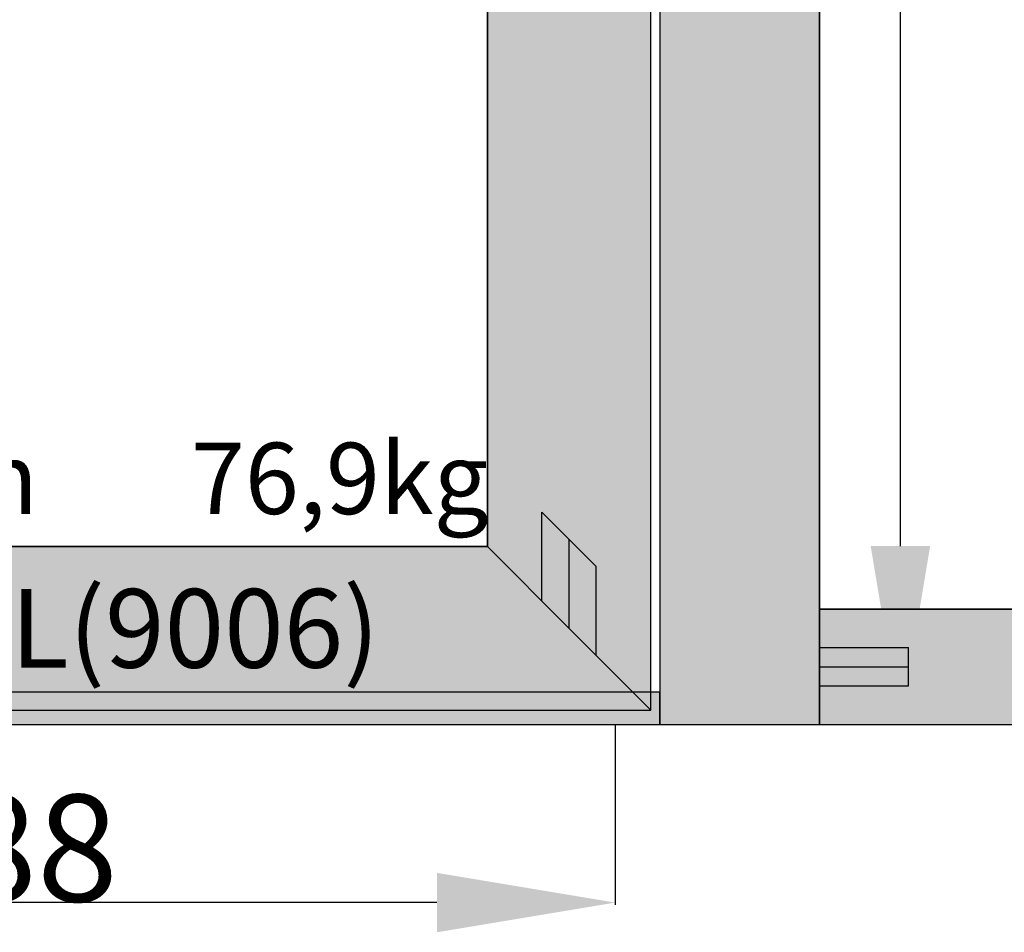
# Model space of a CAD drawing. Units: millimetres. Extents: x -12 to 4155, y -3252 to -50.
# Drawn here: x 1596 to 2148, y -2737 to -2225 of the extents above; entities that cross this region are included whole.
import ezdxf
from ezdxf.enums import TextEntityAlignment as Align

# ---------------------------------------------------------------- set-up
doc = ezdxf.new("R2010")
doc.units = ezdxf.units.MM
doc.header["$PDMODE"] = 3
doc.header["$PDSIZE"] = -0.5
for name, color, linetype in [('ConDim', 3, 'Continuous'), ('ConGlass', 4, 'Continuous'), ('ConGlassText', 3, 'Continuous'), ('ConProfileOther', 7, 'Continuous'), ('ConProfileText', 8, 'Continuous')]:
    doc.layers.add(name, color=color, linetype=linetype)
doc.layers.add('ConProfile', color=7, linetype='Continuous', lineweight=30, true_color=0x000000)
doc.styles.get("Standard").update_dxf_attribs({"font": 'complex.shx', "height": 60})
doc.dimstyles.new('Construction', dxfattribs={"dimtxt": 70, "dimasz": 100, "dimexe": 1.25, "dimexo": 0.625, "dimtad": 1, "dimdec": 0, "dimtxsty": 'Standard', "dimcen": 2.5, "dimclrd": 256, "dimclre": 256, "dimadec": 0, "dimazin": 2, "dimtfac": 1, "dimtdec": 4, "dimtofl": 0, "dimtmove": 0, "dimatfit": 3, "dimfxl": 1, "dimtolj": 1, "dimtzin": 0, "dimarcsym": 0})

# ---------------------------------------------------------------- blocks, each defined once
blk = doc.blocks.new('*D205')
at = {"layer": 'ConDim', "lineweight": -2}
for p, q in [((1641.9, -2600.62), (1641.9, -2701.25)), ((2430.2, -2600.62), (2430.2, -2701.25)), ((2330.2, -2700), (1741.9, -2700))]:
    blk.add_line(p, q, dxfattribs=at)
at = {"layer": 'ConDim'}
for points in [[(1741.9, -2683.33), (1741.9, -2716.67), (1641.9, -2700)], [(2330.2, -2716.67), (2330.2, -2683.33), (2430.2, -2700)]]:
    blk.add_solid(points, dxfattribs=at)
at = {"layer": 'Defpoints', "color": 0}
for p in [(1641.9, -2600), (2430.2, -2600), (1641.9, -2700)]:
    blk.add_point(p, dxfattribs=at)
at = {"layer": 'ConDim', "color": 0, "insert": (2036.05, -2669.38), "char_height": 60, "attachment_point": 5}
blk.add_mtext('\\A1;S=788', dxfattribs=at)
blk = doc.blocks.new('*D206')
at = {"layer": 'ConDim', "lineweight": -2}
for p, q in [((2450.82, -1550), (2591.45, -1550)), ((2590.2, -2500), (2590.2, -1650)), ((2500.62, -2600), (2591.45, -2600))]:
    blk.add_line(p, q, dxfattribs=at)
at = {"layer": 'ConDim'}
for points in [[(2606.87, -1650), (2573.53, -1650), (2590.2, -1550)], [(2573.53, -2500), (2606.87, -2500), (2590.2, -2600)]]:
    blk.add_solid(points, dxfattribs=at)
at = {"layer": 'Defpoints', "color": 0}
for p in [(2450.2, -1550), (2590.2, -1550), (2500, -2600)]:
    blk.add_point(p, dxfattribs=at)
at = {"layer": 'ConDim', "color": 0, "insert": (2559.57, -2075), "char_height": 60, "attachment_point": 5, "rotation": 90}
blk.add_mtext('\\A1;1050', dxfattribs=at)
blk = doc.blocks.new('*D211')
at = {"layer": 'ConDim', "lineweight": -2}
for p, q in [((500.62, -500), (3751.25, -500)), ((3750, -2500), (3750, -600)), ((500.62, -2600), (3751.25, -2600))]:
    blk.add_line(p, q, dxfattribs=at)
at = {"layer": 'ConDim'}
for points in [[(3766.67, -600), (3733.33, -600), (3750, -500)], [(3733.33, -2500), (3766.67, -2500), (3750, -2600)]]:
    blk.add_solid(points, dxfattribs=at)
at = {"layer": 'Defpoints', "color": 0}
for p in [(500, -500), (3750, -500), (500, -2600)]:
    blk.add_point(p, dxfattribs=at)
at = {"layer": 'ConDim', "color": 0, "insert": (3719.38, -1550), "char_height": 60, "attachment_point": 5, "rotation": 90}
blk.add_mtext('\\A1;2100', dxfattribs=at)
blk = doc.blocks.new('*D118')
at = {"layer": 'ConDim', "lineweight": -2}
for p, q in [((1141.9, -2620.62), (1141.9, -2721.25)), ((1930.2, -2620.62), (1930.2, -2721.25)), ((1830.2, -2720), (1241.9, -2720))]:
    blk.add_line(p, q, dxfattribs=at)
at = {"layer": 'ConDim'}
for points in [[(1241.9, -2703.33), (1241.9, -2736.67), (1141.9, -2720)], [(1830.2, -2736.67), (1830.2, -2703.33), (1930.2, -2720)]]:
    blk.add_solid(points, dxfattribs=at)
at = {"layer": 'Defpoints', "color": 0}
for p in [(1141.9, -2620), (1930.2, -2620), (1141.9, -2720)]:
    blk.add_point(p, dxfattribs=at)
at = {"layer": 'ConDim', "color": 0, "insert": (1536.05, -2689.38), "char_height": 60, "attachment_point": 5}
blk.add_mtext('\\A1;S=788', dxfattribs=at)
blk = doc.blocks.new('*D119')
at = {"layer": 'ConDim', "lineweight": -2}
for p, q in [((1950.82, -1570), (2091.45, -1570)), ((2090.2, -2520), (2090.2, -1670)), ((2000.62, -2620), (2091.45, -2620))]:
    blk.add_line(p, q, dxfattribs=at)
at = {"layer": 'ConDim'}
for points in [[(2106.87, -1670), (2073.53, -1670), (2090.2, -1570)], [(2073.53, -2520), (2106.87, -2520), (2090.2, -2620)]]:
    blk.add_solid(points, dxfattribs=at)
at = {"layer": 'Defpoints', "color": 0}
for p in [(1950.2, -1570), (2090.2, -1570), (2000, -2620)]:
    blk.add_point(p, dxfattribs=at)
at = {"layer": 'ConDim', "color": 0, "insert": (2059.57, -2095), "char_height": 60, "attachment_point": 5, "rotation": 90}
blk.add_mtext('\\A1;1050', dxfattribs=at)
blk = doc.blocks.new('*D120')
at = {"layer": 'ConDim', "lineweight": -2}
for p, q in [((0, -2619.38), (0, -118.75)), ((100, -120), (2900, -120)), ((3000, -2619.38), (3000, -118.75))]:
    blk.add_line(p, q, dxfattribs=at)
at = {"layer": 'ConDim'}
for points in [[(100, -103.33), (100, -136.67), (0, -120)], [(2900, -136.67), (2900, -103.33), (3000, -120)]]:
    blk.add_solid(points, dxfattribs=at)
at = {"layer": 'Defpoints', "color": 0}
for p in [(3000, -120), (0, -2620), (3000, -2620)]:
    blk.add_point(p, dxfattribs=at)
at = {"layer": 'ConDim', "color": 0, "insert": (1500, -89.38), "char_height": 60, "attachment_point": 5}
blk.add_mtext('\\A1;3000', dxfattribs=at)
blk = doc.blocks.new('*D124')
at = {"layer": 'ConDim', "lineweight": -2}
for p, q in [((0.62, -520), (3251.25, -520)), ((3250, -2520), (3250, -620)), ((0.62, -2620), (3251.25, -2620))]:
    blk.add_line(p, q, dxfattribs=at)
at = {"layer": 'ConDim'}
for points in [[(3266.67, -620), (3233.33, -620), (3250, -520)], [(3233.33, -2520), (3266.67, -2520), (3250, -2620)]]:
    blk.add_solid(points, dxfattribs=at)
at = {"layer": 'Defpoints', "color": 0}
for p in [(0, -520), (3250, -520), (0, -2620)]:
    blk.add_point(p, dxfattribs=at)
at = {"layer": 'ConDim', "color": 0, "insert": (3219.38, -1570), "char_height": 60, "attachment_point": 5, "rotation": 90}
blk.add_mtext('\\A1;2100', dxfattribs=at)
blk = doc.blocks.new('KON_7', base_point=(500, -500))
at = {"layer": 'ConProfile'}
for points in [[(2544.8, -564.6), (2500, -564.6), (2455.2, -564.6), (2455.2, -2600), (2500, -2600), (2544.8, -2600)], [(2358.5, -2500.3), (2404.35, -2546.15), (2450.2, -2592), (2450.2, -569.6), (2404.35, -615.45), (2358.5, -661.3)], [(1641.5, -2500.3), (1595.65, -2546.15), (1549.8, -2592), (2450.2, -2592), (2404.35, -2546.15), (2358.5, -2500.3)], [(3435.4, -2600), (3435.4, -2567.7), (3435.4, -2535.4), (2544.8, -2535.4), (2544.8, -2567.7), (2544.8, -2600)], [(2455.2, -2600), (2455.2, -2591), (2455.2, -2582), (1544.8, -2582), (1544.8, -2591), (1544.8, -2600)]]:
    blk.add_hatch(color=256, dxfattribs=at).paths.add_polyline_path(points, flags=0)
at = {"layer": 'ConGlass'}
for p, q in [((2544.8, -564.6), (2544.8, -2535.4)), ((2358.5, -2500.3), (2358.5, -661.3)), ((1641.5, -2500.3), (2358.5, -2500.3)), ((2544.8, -2535.4), (3435.4, -2535.4))]:
    blk.add_line(p, q, dxfattribs=at)
at = {"layer": 'ConProfile', "color": 7, "flags": 128}
for points in [[(2544.8, -564.6), (2500, -564.6), (2455.2, -564.6), (2455.2, -2600), (2500, -2600), (2544.8, -2600)], [(2358.5, -2500.3), (2404.35, -2546.15), (2450.2, -2592), (2450.2, -569.6), (2404.35, -615.45), (2358.5, -661.3)], [(1641.5, -2500.3), (1595.65, -2546.15), (1549.8, -2592), (2450.2, -2592), (2404.35, -2546.15), (2358.5, -2500.3)], [(3435.4, -2600), (3435.4, -2567.7), (3435.4, -2535.4), (2544.8, -2535.4), (2544.8, -2567.7), (2544.8, -2600)], [(2455.2, -2600), (2455.2, -2591), (2455.2, -2582), (1544.8, -2582), (1544.8, -2591), (1544.8, -2600)]]:
    blk.add_lwpolyline(points, close=True, dxfattribs=at)
at = {"layer": 'ConProfileOther'}
for p, q in [((2389.07, -2530.87), (2389.07, -2480.87)), ((2419.63, -2511.43), (2389.07, -2480.87)), ((2404.35, -2546.15), (2404.35, -2496.15)), ((2419.63, -2561.43), (2419.63, -2511.43)), ((2544.8, -2556.93), (2594.8, -2556.93)), ((2594.8, -2578.47), (2594.8, -2556.93)), ((2544.8, -2567.7), (2594.8, -2567.7)), ((2544.8, -2578.47), (2594.8, -2578.47))]:
    blk.add_line(p, q, dxfattribs=at)
at = {"layer": 'ConGlassText'}
blk.add_text('900mm x 2022mm       76,9kg', height=40, dxfattribs=at).set_placement((2000, -2482), align=Align.CENTER)
at = {"layer": 'ConProfileText'}
blk.add_text('18.24092.9 RAL(9006)', height=44.1196, dxfattribs=at).set_placement((2000, -2546.15), align=Align.MIDDLE_CENTER)
at = {"layer": 'ConDim'}
for base, p1, p2, text, picture, middle in [((3750, -500), (500, -2600), (500, -500), '2100', '*D211', (3750, -1550)), ((2590.2, -1550), (2500, -2600), (2450.2, -1550), '1050', '*D206', (2590.2, -2075))]:
    dim = blk.add_linear_dim(base=base, p1=p1, p2=p2, angle=90, text=text, dimstyle='Construction', override={"dimpost": '<>'}, dxfattribs=at)
    dim.commit()
    dim.dimension.update_dxf_attribs({"geometry": picture, "text_midpoint": middle, "dimtype": 160})
dim = blk.add_linear_dim(base=(1641.9, -2700), p1=(2430.2, -2600), p2=(1641.9, -2600), text='S=788', dimstyle='Construction', override={"dimpost": '<>'}, dxfattribs=at)
dim.commit()
dim.dimension.update_dxf_attribs({"geometry": '*D205', "text_midpoint": (2036.05, -2700), "dimtype": 160})

msp = doc.modelspace()

# ---------------------------------------------------------------- hatches: boundary and pattern name
at = {"layer": 'ConProfile'}
for points in [[(2044.8, -584.6), (2000, -584.6), (1955.2, -584.6), (1955.2, -2620), (2000, -2620), (2044.8, -2620)], [(1858.5, -2520.3), (1904.35, -2566.15), (1950.2, -2612), (1950.2, -589.6), (1904.35, -635.45), (1858.5, -681.3)], [(1141.5, -2520.3), (1095.65, -2566.15), (1049.8, -2612), (1950.2, -2612), (1904.35, -2566.15), (1858.5, -2520.3)], [(2935.4, -2620), (2935.4, -2587.7), (2935.4, -2555.4), (2044.8, -2555.4), (2044.8, -2587.7), (2044.8, -2620)], [(1955.2, -2620), (1955.2, -2611), (1955.2, -2602), (1044.8, -2602), (1044.8, -2611), (1044.8, -2620)]]:
    msp.add_hatch(color=256, dxfattribs=at).paths.add_polyline_path(points, flags=0)

# ---------------------------------------------------------------- linework, layer by layer
at = {"layer": 'ConGlass'}
for p, q in [((2044.8, -584.6), (2044.8, -2555.4)), ((1858.5, -2520.3), (1858.5, -681.3)), ((1141.5, -2520.3), (1858.5, -2520.3)), ((2044.8, -2555.4), (2935.4, -2555.4))]:
    msp.add_line(p, q, dxfattribs=at)
at = {"layer": 'ConProfile', "color": 7, "flags": 128}
for points in [[(2044.8, -584.6), (2000, -584.6), (1955.2, -584.6), (1955.2, -2620), (2000, -2620), (2044.8, -2620)], [(1858.5, -2520.3), (1904.35, -2566.15), (1950.2, -2612), (1950.2, -589.6), (1904.35, -635.45), (1858.5, -681.3)], [(1141.5, -2520.3), (1095.65, -2566.15), (1049.8, -2612), (1950.2, -2612), (1904.35, -2566.15), (1858.5, -2520.3)], [(2935.4, -2620), (2935.4, -2587.7), (2935.4, -2555.4), (2044.8, -2555.4), (2044.8, -2587.7), (2044.8, -2620)], [(1955.2, -2620), (1955.2, -2611), (1955.2, -2602), (1044.8, -2602), (1044.8, -2611), (1044.8, -2620)]]:
    msp.add_lwpolyline(points, close=True, dxfattribs=at)
at = {"layer": 'ConProfileOther'}
for p, q in [((1889.07, -2550.87), (1889.07, -2500.87)), ((1919.63, -2531.43), (1889.07, -2500.87)), ((1904.35, -2566.15), (1904.35, -2516.15)), ((1919.63, -2581.43), (1919.63, -2531.43)), ((2044.8, -2576.93), (2094.8, -2576.93)), ((2094.8, -2598.47), (2094.8, -2576.93)), ((2044.8, -2587.7), (2094.8, -2587.7)), ((2044.8, -2598.47), (2094.8, -2598.47))]:
    msp.add_line(p, q, dxfattribs=at)

# ---------------------------------------------------------------- block references
msp.add_blockref('KON_7', (0, -520))

# ---------------------------------------------------------------- texts
at = {"layer": 'ConGlassText'}
msp.add_text('900mm x 2022mm       76,9kg', height=40, dxfattribs=at).set_placement((1500, -2502), align=Align.CENTER)
at = {"layer": 'ConProfileText'}
msp.add_text('18.24092.9 RAL(9006)', height=44.1196, dxfattribs=at).set_placement((1500, -2566.15), align=Align.MIDDLE_CENTER)

# ---------------------------------------------------------------- dimensions: what is measured, and where the dimension line sits
at = {"layer": 'ConDim'}
for base, p1, p2, text, picture, middle in [((3000, -120), (0, -2620), (3000, -2620), '3000', '*D120', (1500, -120)), ((1141.9, -2720), (1930.2, -2620), (1141.9, -2620), 'S=788', '*D118', (1536.05, -2720))]:
    dim = msp.add_linear_dim(base=base, p1=p1, p2=p2, text=text, dimstyle='Construction', override={"dimpost": '<>'}, dxfattribs=at)
    dim.commit()
    dim.dimension.update_dxf_attribs({"geometry": picture, "text_midpoint": middle, "dimtype": 160})
for base, p1, p2, text, picture, middle in [((3250, -520), (0, -2620), (0, -520), '2100', '*D124', (3250, -1570)), ((2090.2, -1570), (2000, -2620), (1950.2, -1570), '1050', '*D119', (2090.2, -2095))]:
    dim = msp.add_linear_dim(base=base, p1=p1, p2=p2, angle=90, text=text, dimstyle='Construction', override={"dimpost": '<>'}, dxfattribs=at)
    dim.commit()
    dim.dimension.update_dxf_attribs({"geometry": picture, "text_midpoint": middle, "dimtype": 160})

doc.saveas('drawing.dxf')
